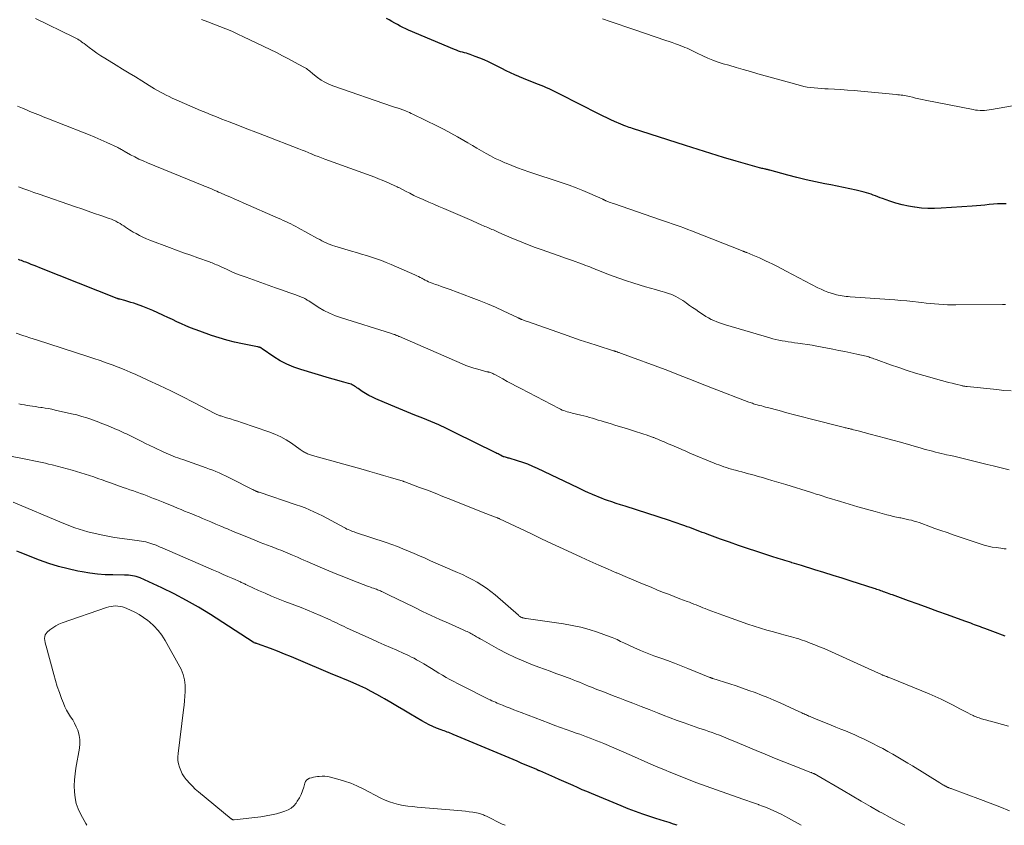
# Model space of a CAD drawing. Units: feet. Extents: x 1970604 to 1975026, y 600000 to 605000.
# Drawn here: x 1971262 to 1971459, y 600000 to 600161 of the extents above; entities that cross this region are included whole.
import ezdxf

# ---------------------------------------------------------------- set-up
doc = ezdxf.new("R2010")
doc.units = ezdxf.units.FT
doc.header["$LTSCALE"] = 100
doc.header["$MEASUREMENT"] = 0
doc.layers.add('CONTOUR INDEX', color=32, linetype='Continuous', lineweight=25)
doc.layers.add('CONTOUR INTERMEDIATE', color=40, linetype='Continuous', lineweight=15)

msp = doc.modelspace()

# ---------------------------------------------------------------- linework, layer by layer
at = {"layer": 'CONTOUR INDEX', "flags": 128}
for points, elevation in [([(1971459.49, 600124.43), (1971458.65, 600124.44), (1971457.8, 600124.43), (1971456.96, 600124.38), (1971456.11, 600124.31), (1971455.27, 600124.22), (1971454.43, 600124.14), (1971453.58, 600124.07), (1971452.74, 600124), (1971446.48, 600123.58), (1971445.17, 600123.53), (1971443.86, 600123.54), (1971442.56, 600123.62), (1971441.25, 600123.76), (1971441.18, 600123.77), (1971439.93, 600123.99), (1971438.68, 600124.25), (1971437.45, 600124.59), (1971436.24, 600124.98), (1971434.75, 600125.51), (1971434.29, 600125.68), (1971433.83, 600125.85), (1971433.37, 600126.03), (1971432.92, 600126.21), (1971432.46, 600126.39), (1971432, 600126.55), (1971431.53, 600126.69), (1971431.06, 600126.81), (1971429.49, 600127.19), (1971428.23, 600127.48), (1971426.96, 600127.76), (1971425.69, 600128.02), (1971424.42, 600128.26), (1971423.21, 600128.48), (1971421.34, 600128.85), (1971419.48, 600129.25), (1971417.63, 600129.7), (1971415.79, 600130.19), (1971412.18, 600131.2), (1971412.07, 600131.23), (1971411.96, 600131.26), (1971411.85, 600131.28), (1971411.73, 600131.31), (1971411.62, 600131.33), (1971411.51, 600131.36), (1971411.4, 600131.38), (1971411.29, 600131.41), (1971411.06, 600131.46), (1971410.83, 600131.51), (1971410.61, 600131.56), (1971410.38, 600131.62), (1971410.16, 600131.68), (1971405.49, 600133.02), (1971402.93, 600133.77), (1971400.38, 600134.53), (1971397.83, 600135.32), (1971395.29, 600136.12), (1971384.68, 600139.54), (1971384.34, 600139.65), (1971384.01, 600139.77), (1971383.67, 600139.89), (1971383.34, 600140.01), (1971382.97, 600140.15), (1971382.82, 600140.21), (1971382.68, 600140.27), (1971382.53, 600140.33), (1971382.39, 600140.39), (1971381.12, 600140.95), (1971380.35, 600141.3), (1971379.58, 600141.66), (1971378.82, 600142.03), (1971378.06, 600142.41), (1971370.13, 600146.43), (1971369.61, 600146.69), (1971369.09, 600146.95), (1971368.56, 600147.21), (1971368.03, 600147.46), (1971367.5, 600147.7), (1971366.96, 600147.94), (1971366.42, 600148.16), (1971365.88, 600148.37), (1971365.34, 600148.58), (1971364.52, 600148.89), (1971363.71, 600149.21), (1971362.91, 600149.55), (1971362.1, 600149.89), (1971361.97, 600149.94), (1971361.11, 600150.32), (1971360.25, 600150.71), (1971359.4, 600151.12), (1971358.56, 600151.55), (1971356.69, 600152.51), (1971355.84, 600152.92), (1971354.98, 600153.31), (1971354.11, 600153.66), (1971353.23, 600153.99), (1971352.22, 600154.34), (1971351.83, 600154.47), (1971351.44, 600154.6), (1971351.04, 600154.71), (1971350.64, 600154.82), (1971350.25, 600154.93), (1971349.85, 600155.06), (1971349.47, 600155.2), (1971349.08, 600155.35), (1971339.88, 600159.24), (1971339.31, 600159.49), (1971338.74, 600159.76), (1971338.18, 600160.06), (1971337.64, 600160.36), (1971337.09, 600160.67), (1971336.54, 600160.98), (1971335.99, 600161.28), (1971335.43, 600161.58)], 920), ([(1971459.34, 600037.9), (1971456.84, 600038.81), (1971456.3, 600039.01), (1971455.76, 600039.21), (1971455.22, 600039.41), (1971454.67, 600039.61), (1971454.37, 600039.72), (1971453.98, 600039.86), (1971453.6, 600040.01), (1971453.21, 600040.15), (1971452.82, 600040.3), (1971452.43, 600040.45), (1971452.04, 600040.59), (1971451.65, 600040.73), (1971451.26, 600040.88), (1971447.79, 600042.14), (1971445.83, 600042.85), (1971443.88, 600043.56), (1971441.93, 600044.26), (1971439.98, 600044.97), (1971436.76, 600046.13), (1971436.42, 600046.25), (1971436.07, 600046.37), (1971435.73, 600046.5), (1971435.38, 600046.62), (1971435.23, 600046.68), (1971434.96, 600046.77), (1971434.69, 600046.87), (1971434.42, 600046.96), (1971434.15, 600047.06), (1971433.88, 600047.15), (1971433.61, 600047.24), (1971433.34, 600047.33), (1971433.07, 600047.41), (1971428.46, 600048.89), (1971426.66, 600049.47), (1971424.85, 600050.04), (1971423.03, 600050.61), (1971421.22, 600051.17), (1971418.55, 600052), (1971418.07, 600052.15), (1971417.59, 600052.29), (1971417.11, 600052.44), (1971416.63, 600052.58), (1971416.57, 600052.6), (1971416.12, 600052.74), (1971415.68, 600052.87), (1971415.23, 600053.01), (1971414.78, 600053.14), (1971414.34, 600053.28), (1971413.89, 600053.42), (1971413.45, 600053.56), (1971413.01, 600053.7), (1971409.57, 600054.81), (1971407.74, 600055.42), (1971405.92, 600056.04), (1971404.1, 600056.68), (1971402.29, 600057.33), (1971399.67, 600058.29), (1971399.17, 600058.48), (1971398.67, 600058.67), (1971398.17, 600058.86), (1971397.68, 600059.05), (1971397.18, 600059.25), (1971396.68, 600059.43), (1971396.18, 600059.62), (1971395.68, 600059.8), (1971395.16, 600059.98), (1971394.39, 600060.25), (1971393.62, 600060.52), (1971392.86, 600060.77), (1971392.09, 600061.02), (1971383.21, 600063.88), (1971382.33, 600064.17), (1971381.45, 600064.46), (1971380.57, 600064.76), (1971379.69, 600065.07), (1971379.1, 600065.28), (1971378.52, 600065.49), (1971377.95, 600065.71), (1971377.38, 600065.95), (1971376.82, 600066.19), (1971376.57, 600066.3), (1971375.88, 600066.61), (1971375.19, 600066.93), (1971374.51, 600067.25), (1971373.83, 600067.57), (1971365.69, 600071.45), (1971364.72, 600071.89), (1971363.73, 600072.3), (1971362.72, 600072.66), (1971361.71, 600072.99), (1971360.03, 600073.5), (1971359.84, 600073.55), (1971359.65, 600073.61), (1971359.47, 600073.65), (1971359.28, 600073.7), (1971359.01, 600073.77), (1971358.96, 600073.78), (1971358.9, 600073.8), (1971358.85, 600073.82), (1971358.8, 600073.84), (1971358.76, 600073.86), (1971358.71, 600073.88), (1971358.66, 600073.9), (1971358.61, 600073.93), (1971358.25, 600074.12), (1971358.02, 600074.24), (1971357.79, 600074.36), (1971357.56, 600074.48), (1971357.33, 600074.59), (1971349.06, 600078.69), (1971347.49, 600079.45), (1971345.92, 600080.17), (1971344.33, 600080.86), (1971342.72, 600081.53), (1971341.11, 600082.17), (1971339.5, 600082.83), (1971337.9, 600083.49), (1971336.3, 600084.16), (1971333.33, 600085.4), (1971332.62, 600085.72), (1971331.92, 600086.08), (1971331.25, 600086.48), (1971330.59, 600086.9), (1971329.75, 600087.49), (1971329.52, 600087.64), (1971329.3, 600087.79), (1971329.07, 600087.94), (1971328.84, 600088.08), (1971328.6, 600088.21), (1971328.36, 600088.33), (1971328.11, 600088.42), (1971327.85, 600088.5), (1971326.93, 600088.75), (1971326.2, 600088.95), (1971325.48, 600089.15), (1971324.75, 600089.36), (1971324.03, 600089.57), (1971318.29, 600091.26), (1971316.88, 600091.75), (1971315.51, 600092.33), (1971314.19, 600093.03), (1971312.92, 600093.82), (1971310.55, 600095.45), (1971310.5, 600095.49), (1971310.44, 600095.52), (1971310.39, 600095.56), (1971310.34, 600095.6), (1971310.28, 600095.63), (1971310.23, 600095.66), (1971310.17, 600095.68), (1971310.11, 600095.7), (1971310.02, 600095.73), (1971309.92, 600095.76), (1971309.82, 600095.78), (1971309.71, 600095.81), (1971309.6, 600095.83), (1971306.63, 600096.41), (1971305.04, 600096.76), (1971303.47, 600097.15), (1971301.92, 600097.61), (1971300.38, 600098.12), (1971298.08, 600098.93), (1971297.14, 600099.28), (1971296.22, 600099.64), (1971295.3, 600100.03), (1971294.4, 600100.43), (1971293.5, 600100.85), (1971292.59, 600101.27), (1971291.7, 600101.69), (1971290.8, 600102.12), (1971290.64, 600102.19), (1971289.66, 600102.64), (1971288.68, 600103.07), (1971287.68, 600103.48), (1971286.67, 600103.87), (1971285.42, 600104.34), (1971284.84, 600104.54), (1971284.27, 600104.73), (1971283.68, 600104.91), (1971283.09, 600105.07), (1971282.04, 600105.34), (1971281.97, 600105.36), (1971281.91, 600105.38), (1971281.84, 600105.4), (1971281.77, 600105.41), (1971281.71, 600105.43), (1971281.64, 600105.46), (1971281.57, 600105.48), (1971281.51, 600105.5), (1971266.03, 600111.67), (1971265.47, 600111.9), (1971264.9, 600112.12), (1971264.33, 600112.34), (1971263.77, 600112.55), (1971263.22, 600112.76), (1971262.92, 600112.87), (1971262.63, 600112.99), (1971262.34, 600113.1), (1971262.04, 600113.21), (1971261.75, 600113.33)], 900), ([(1971393.66, 600000), (1971392.9, 600000.25), (1971392.02, 600000.53), (1971391.13, 600000.81), (1971390.25, 600001.1), (1971389.36, 600001.38), (1971388.2, 600001.75), (1971386.74, 600002.23), (1971385.29, 600002.74), (1971383.85, 600003.29), (1971382.42, 600003.87), (1971376.48, 600006.35), (1971375.56, 600006.74), (1971374.63, 600007.13), (1971373.71, 600007.54), (1971372.8, 600007.94), (1971371.88, 600008.35), (1971370.96, 600008.76), (1971370.05, 600009.17), (1971369.13, 600009.57), (1971366.16, 600010.88), (1971366.08, 600010.91), (1971366, 600010.94), (1971365.92, 600010.98), (1971365.84, 600011.01), (1971365.76, 600011.05), (1971365.68, 600011.08), (1971365.61, 600011.11), (1971365.53, 600011.15), (1971364.06, 600011.78), (1971363.24, 600012.13), (1971362.43, 600012.47), (1971361.61, 600012.82), (1971360.8, 600013.16), (1971348.8, 600018.21), (1971348.5, 600018.34), (1971348.2, 600018.45), (1971347.9, 600018.57), (1971347.6, 600018.68), (1971347.3, 600018.78), (1971347, 600018.89), (1971346.7, 600019.01), (1971346.4, 600019.12), (1971345.46, 600019.48), (1971344.71, 600019.8), (1971343.97, 600020.14), (1971343.24, 600020.51), (1971342.52, 600020.91), (1971340.24, 600022.26), (1971338.94, 600023.03), (1971337.63, 600023.8), (1971336.33, 600024.57), (1971335.04, 600025.35), (1971334.6, 600025.61), (1971333.51, 600026.23), (1971332.4, 600026.83), (1971331.28, 600027.39), (1971330.14, 600027.93), (1971328.16, 600028.82), (1971328, 600028.89), (1971327.84, 600028.96), (1971327.68, 600029.02), (1971327.52, 600029.08), (1971327.35, 600029.15), (1971327.19, 600029.21), (1971327.03, 600029.27), (1971326.87, 600029.34), (1971326.21, 600029.61), (1971325.72, 600029.81), (1971325.22, 600030.02), (1971324.73, 600030.22), (1971324.24, 600030.43), (1971317.81, 600033.15), (1971316.42, 600033.73), (1971315.02, 600034.3), (1971313.62, 600034.85), (1971312.21, 600035.38), (1971309.6, 600036.35), (1971309.49, 600036.39), (1971309.38, 600036.43), (1971309.27, 600036.46), (1971309.16, 600036.5), (1971308.97, 600036.56), (1971308.96, 600036.57), (1971308.94, 600036.58), (1971308.92, 600036.58), (1971308.91, 600036.59), (1971308.84, 600036.63), (1971308.82, 600036.64), (1971308.81, 600036.64), (1971308.79, 600036.65), (1971308.78, 600036.66), (1971300.21, 600042.2), (1971297.84, 600043.66), (1971295.42, 600045.05), (1971292.95, 600046.34), (1971290.44, 600047.55), (1971286.1, 600049.54), (1971285.73, 600049.69), (1971285.35, 600049.82), (1971284.96, 600049.92), (1971284.56, 600049.99), (1971284.16, 600050.04), (1971283.76, 600050.07), (1971283.36, 600050.1), (1971282.96, 600050.11), (1971280.67, 600050.13), (1971279.12, 600050.19), (1971277.59, 600050.3), (1971276.05, 600050.5), (1971274.53, 600050.74), (1971273.64, 600050.91), (1971271.68, 600051.34), (1971269.75, 600051.83), (1971267.85, 600052.44), (1971265.98, 600053.12), (1971262.09, 600054.65), (1971261.44, 600054.88)], 880)]:
    msp.add_lwpolyline(points, dxfattribs=dict(at, elevation=elevation))
at = {"layer": 'CONTOUR INTERMEDIATE', "flags": 128}
for points, elevation in [([(1971460.49, 600087), (1971459.07, 600087.11), (1971457.64, 600087.25), (1971451.7, 600087.86), (1971451.56, 600087.88), (1971451.42, 600087.9), (1971451.27, 600087.92), (1971451.13, 600087.94), (1971450.99, 600087.97), (1971450.85, 600088), (1971450.71, 600088.03), (1971450.56, 600088.06), (1971449.42, 600088.34), (1971448.7, 600088.52), (1971447.99, 600088.7), (1971447.28, 600088.89), (1971446.57, 600089.09), (1971443.06, 600090.08), (1971441.36, 600090.58), (1971439.67, 600091.1), (1971438, 600091.66), (1971436.33, 600092.25), (1971433.52, 600093.27), (1971433.26, 600093.36), (1971433.01, 600093.45), (1971432.76, 600093.54), (1971432.5, 600093.63), (1971432.25, 600093.71), (1971431.99, 600093.79), (1971431.73, 600093.86), (1971431.47, 600093.92), (1971429.6, 600094.35), (1971428.41, 600094.61), (1971427.21, 600094.87), (1971426.01, 600095.12), (1971424.81, 600095.35), (1971421.62, 600095.96), (1971420.67, 600096.13), (1971419.72, 600096.29), (1971418.77, 600096.44), (1971417.81, 600096.57), (1971417.16, 600096.65), (1971416.53, 600096.74), (1971415.9, 600096.83), (1971415.27, 600096.93), (1971414.65, 600097.03), (1971414.03, 600097.15), (1971413.41, 600097.28), (1971412.79, 600097.44), (1971412.18, 600097.61), (1971403.29, 600100.24), (1971402.71, 600100.42), (1971402.14, 600100.62), (1971401.57, 600100.83), (1971401.01, 600101.07), (1971400.47, 600101.32), (1971399.93, 600101.6), (1971399.41, 600101.9), (1971398.89, 600102.23), (1971397.96, 600102.86), (1971397.35, 600103.28), (1971396.74, 600103.7), (1971396.13, 600104.13), (1971395.53, 600104.57), (1971395.21, 600104.8), (1971394.76, 600105.11), (1971394.31, 600105.4), (1971393.84, 600105.66), (1971393.36, 600105.91), (1971392.87, 600106.14), (1971392.38, 600106.35), (1971391.87, 600106.53), (1971391.36, 600106.69), (1971390.35, 600106.98), (1971389.33, 600107.27), (1971388.3, 600107.57), (1971387.28, 600107.87), (1971386.26, 600108.18), (1971384.8, 600108.62), (1971383.47, 600109.04), (1971382.15, 600109.48), (1971380.84, 600109.95), (1971379.54, 600110.45), (1971377.76, 600111.15), (1971377.35, 600111.32), (1971376.95, 600111.48), (1971376.54, 600111.65), (1971376.14, 600111.82), (1971375.73, 600111.98), (1971375.32, 600112.14), (1971374.91, 600112.3), (1971374.5, 600112.45), (1971372.66, 600113.09), (1971371.32, 600113.56), (1971369.99, 600114.03), (1971368.66, 600114.5), (1971367.32, 600114.97), (1971366.81, 600115.15), (1971365.22, 600115.73), (1971363.65, 600116.33), (1971362.08, 600116.96), (1971360.53, 600117.61), (1971357.93, 600118.74), (1971357.66, 600118.86), (1971357.39, 600118.98), (1971357.12, 600119.1), (1971356.85, 600119.22), (1971356.57, 600119.34), (1971356.3, 600119.46), (1971356.03, 600119.57), (1971355.76, 600119.69), (1971355.72, 600119.71), (1971355.43, 600119.83), (1971355.14, 600119.95), (1971354.85, 600120.08), (1971354.56, 600120.21), (1971354.26, 600120.34), (1971353.82, 600120.53), (1971353.39, 600120.72), (1971352.95, 600120.91), (1971352.51, 600121.1), (1971346.91, 600123.52), (1971345.91, 600123.95), (1971344.91, 600124.38), (1971343.91, 600124.82), (1971342.92, 600125.25), (1971342.65, 600125.37), (1971341.79, 600125.75), (1971340.94, 600126.15), (1971340.09, 600126.57), (1971339.25, 600127), (1971338.02, 600127.64), (1971337.8, 600127.76), (1971337.57, 600127.87), (1971337.34, 600127.98), (1971337.1, 600128.09), (1971336.1, 600128.55), (1971335.36, 600128.87), (1971334.61, 600129.19), (1971333.86, 600129.49), (1971333.1, 600129.77), (1971323.12, 600133.41), (1971322.45, 600133.66), (1971321.79, 600133.91), (1971321.12, 600134.17), (1971320.46, 600134.44), (1971320.38, 600134.48), (1971319.76, 600134.73), (1971319.15, 600134.98), (1971318.53, 600135.22), (1971317.91, 600135.46), (1971311.05, 600138.12), (1971309.27, 600138.81), (1971307.48, 600139.5), (1971305.7, 600140.2), (1971303.92, 600140.89), (1971302.51, 600141.44), (1971301.43, 600141.87), (1971300.35, 600142.3), (1971299.28, 600142.74), (1971298.21, 600143.18), (1971297.14, 600143.63), (1971296.07, 600144.09), (1971295.01, 600144.55), (1971293.95, 600145.02), (1971292.53, 600145.65), (1971291.93, 600145.93), (1971291.34, 600146.22), (1971290.75, 600146.53), (1971290.17, 600146.84), (1971289.6, 600147.17), (1971289.03, 600147.51), (1971288.46, 600147.84), (1971287.9, 600148.19), (1971286.46, 600149.07), (1971285.18, 600149.86), (1971283.9, 600150.65), (1971282.62, 600151.43), (1971281.34, 600152.22), (1971279.03, 600153.63), (1971278.23, 600154.13), (1971277.44, 600154.65), (1971276.67, 600155.2), (1971275.91, 600155.76), (1971274.89, 600156.54), (1971274.65, 600156.72), (1971274.4, 600156.9), (1971274.16, 600157.08), (1971273.91, 600157.25), (1971273.65, 600157.42), (1971273.39, 600157.57), (1971273.13, 600157.72), (1971272.86, 600157.86), (1971265.2, 600161.55)], 912), ([(1971459.41, 600104.33), (1971458.76, 600104.33), (1971449.45, 600104.24), (1971448.6, 600104.24), (1971447.75, 600104.26), (1971446.9, 600104.3), (1971446.05, 600104.35), (1971445.2, 600104.42), (1971444.35, 600104.5), (1971443.5, 600104.59), (1971442.66, 600104.68), (1971441.99, 600104.76), (1971440.81, 600104.89), (1971439.63, 600105.01), (1971438.44, 600105.12), (1971437.26, 600105.21), (1971428.31, 600105.86), (1971427.9, 600105.89), (1971427.5, 600105.93), (1971427.1, 600105.97), (1971426.7, 600106.02), (1971426.31, 600106.08), (1971425.91, 600106.16), (1971425.52, 600106.26), (1971425.14, 600106.37), (1971424.51, 600106.56), (1971423.82, 600106.79), (1971423.14, 600107.05), (1971422.47, 600107.35), (1971421.81, 600107.67), (1971415.48, 600111), (1971414.6, 600111.46), (1971413.72, 600111.91), (1971412.83, 600112.35), (1971411.94, 600112.79), (1971411.49, 600113.01), (1971410.82, 600113.32), (1971410.14, 600113.63), (1971409.46, 600113.92), (1971408.77, 600114.2), (1971407.57, 600114.69), (1971407.48, 600114.72), (1971407.39, 600114.76), (1971407.31, 600114.79), (1971407.22, 600114.83), (1971407.13, 600114.86), (1971407.05, 600114.9), (1971406.96, 600114.93), (1971406.88, 600114.97), (1971396.53, 600119.03), (1971395.76, 600119.33), (1971395, 600119.62), (1971394.22, 600119.9), (1971393.45, 600120.18), (1971392.67, 600120.45), (1971391.9, 600120.72), (1971391.12, 600120.99), (1971390.34, 600121.26), (1971380.88, 600124.51), (1971380.6, 600124.61), (1971380.31, 600124.71), (1971380.03, 600124.82), (1971379.75, 600124.93), (1971379.36, 600125.09), (1971379.28, 600125.13), (1971379.2, 600125.16), (1971379.12, 600125.2), (1971379.04, 600125.24), (1971378.97, 600125.28), (1971378.89, 600125.31), (1971378.81, 600125.35), (1971378.73, 600125.38), (1971376.16, 600126.53), (1971374.78, 600127.11), (1971373.4, 600127.67), (1971372, 600128.19), (1971370.59, 600128.68), (1971363.93, 600130.9), (1971362.79, 600131.29), (1971361.66, 600131.7), (1971360.54, 600132.13), (1971359.42, 600132.58), (1971359.14, 600132.7), (1971358.18, 600133.12), (1971357.23, 600133.56), (1971356.3, 600134.04), (1971355.38, 600134.55), (1971354.46, 600135.07), (1971353.56, 600135.6), (1971352.65, 600136.13), (1971351.74, 600136.66), (1971350.95, 600137.13), (1971349.64, 600137.89), (1971348.32, 600138.62), (1971346.98, 600139.33), (1971345.63, 600140.01), (1971340.71, 600142.42), (1971340.39, 600142.58), (1971340.06, 600142.73), (1971339.73, 600142.88), (1971339.4, 600143.02), (1971339.12, 600143.15), (1971338.93, 600143.23), (1971338.74, 600143.31), (1971338.55, 600143.38), (1971338.36, 600143.45), (1971338.16, 600143.51), (1971337.97, 600143.57), (1971337.77, 600143.63), (1971337.57, 600143.69), (1971337.52, 600143.7), (1971337.29, 600143.77), (1971337.07, 600143.83), (1971336.85, 600143.9), (1971336.63, 600143.98), (1971324.67, 600148.09), (1971323.87, 600148.42), (1971323.09, 600148.8), (1971322.36, 600149.25), (1971321.65, 600149.75), (1971320.72, 600150.5), (1971320.5, 600150.67), (1971320.28, 600150.85), (1971320.07, 600151.03), (1971319.85, 600151.2), (1971319.63, 600151.38), (1971319.41, 600151.54), (1971319.17, 600151.69), (1971318.93, 600151.83), (1971317.03, 600152.86), (1971315.83, 600153.5), (1971314.62, 600154.13), (1971313.4, 600154.74), (1971312.18, 600155.34), (1971306.85, 600157.92), (1971305.68, 600158.47), (1971304.49, 600159.01), (1971303.29, 600159.51), (1971302.09, 600160), (1971300.87, 600160.47), (1971299.65, 600160.92), (1971298.43, 600161.35)], 916), ([(1971460.77, 600144.08), (1971456.61, 600143.35), (1971456.14, 600143.27), (1971455.68, 600143.22), (1971455.21, 600143.18), (1971454.74, 600143.16), (1971454.28, 600143.16), (1971453.81, 600143.19), (1971453.35, 600143.24), (1971452.88, 600143.32), (1971443.31, 600145.24), (1971442.67, 600145.37), (1971442.03, 600145.51), (1971441.39, 600145.65), (1971440.75, 600145.8), (1971440.13, 600145.94), (1971439.8, 600146.01), (1971439.47, 600146.08), (1971439.14, 600146.14), (1971438.81, 600146.19), (1971438.47, 600146.24), (1971438.14, 600146.28), (1971437.8, 600146.32), (1971437.47, 600146.36), (1971430.4, 600147.03), (1971429.08, 600147.14), (1971427.77, 600147.25), (1971426.44, 600147.33), (1971425.12, 600147.4), (1971423.88, 600147.46), (1971423.18, 600147.5), (1971422.48, 600147.54), (1971421.78, 600147.6), (1971421.07, 600147.66), (1971420.37, 600147.74), (1971419.68, 600147.84), (1971418.99, 600147.98), (1971418.31, 600148.15), (1971415.65, 600148.87), (1971414.19, 600149.27), (1971412.72, 600149.67), (1971411.26, 600150.09), (1971409.81, 600150.52), (1971408.35, 600150.95), (1971406.89, 600151.37), (1971405.43, 600151.79), (1971403.97, 600152.21), (1971402.87, 600152.52), (1971401.83, 600152.85), (1971400.81, 600153.21), (1971399.8, 600153.62), (1971398.81, 600154.07), (1971397.65, 600154.64), (1971397.24, 600154.83), (1971396.84, 600155.03), (1971396.44, 600155.23), (1971396.03, 600155.43), (1971395.62, 600155.62), (1971395.21, 600155.8), (1971394.8, 600155.97), (1971394.37, 600156.13), (1971393.94, 600156.28), (1971393.3, 600156.51), (1971392.66, 600156.74), (1971392.02, 600156.96), (1971391.38, 600157.18), (1971384.94, 600159.37), (1971383.37, 600159.91), (1971381.8, 600160.45), (1971380.24, 600160.98), (1971378.67, 600161.52)], 924), ([(1971460.13, 600071.2), (1971459.05, 600071.47), (1971457.97, 600071.74), (1971456.9, 600072), (1971455.7, 600072.29), (1971454.63, 600072.55), (1971453.56, 600072.81), (1971452.49, 600073.07), (1971451.42, 600073.33), (1971450.94, 600073.44), (1971450.11, 600073.64), (1971449.28, 600073.84), (1971448.44, 600074.03), (1971447.6, 600074.22), (1971447.08, 600074.35), (1971446.51, 600074.48), (1971445.94, 600074.62), (1971445.36, 600074.76), (1971444.79, 600074.9), (1971444.22, 600075.05), (1971443.65, 600075.2), (1971443.08, 600075.36), (1971442.52, 600075.52), (1971438.36, 600076.7), (1971436.85, 600077.12), (1971435.34, 600077.54), (1971433.83, 600077.95), (1971432.31, 600078.35), (1971429.89, 600078.99), (1971429.59, 600079.07), (1971429.29, 600079.15), (1971428.98, 600079.22), (1971428.68, 600079.3), (1971428.45, 600079.35), (1971428.26, 600079.39), (1971428.06, 600079.44), (1971427.87, 600079.49), (1971427.67, 600079.53), (1971427.48, 600079.58), (1971427.28, 600079.63), (1971427.09, 600079.67), (1971426.9, 600079.72), (1971420.26, 600081.42), (1971418.71, 600081.82), (1971417.16, 600082.22), (1971415.61, 600082.63), (1971414.06, 600083.04), (1971411.75, 600083.66), (1971411.36, 600083.77), (1971410.96, 600083.87), (1971410.57, 600083.98), (1971410.18, 600084.08), (1971409.87, 600084.17), (1971409.63, 600084.23), (1971409.4, 600084.3), (1971409.16, 600084.37), (1971408.93, 600084.43), (1971408.7, 600084.51), (1971408.46, 600084.58), (1971408.23, 600084.66), (1971408.01, 600084.75), (1971400.69, 600087.56), (1971399.51, 600088.02), (1971398.32, 600088.48), (1971397.15, 600088.95), (1971395.97, 600089.43), (1971394.79, 600089.9), (1971393.61, 600090.36), (1971392.43, 600090.82), (1971391.24, 600091.26), (1971382.47, 600094.5), (1971382.33, 600094.56), (1971382.19, 600094.61), (1971382.04, 600094.66), (1971381.9, 600094.71), (1971381.77, 600094.75), (1971381.69, 600094.78), (1971381.61, 600094.8), (1971381.54, 600094.83), (1971381.46, 600094.86), (1971381.43, 600094.87), (1971381.36, 600094.89), (1971381.3, 600094.91), (1971381.24, 600094.93), (1971381.17, 600094.95), (1971381.11, 600094.97), (1971381.05, 600094.99), (1971380.99, 600095.01), (1971380.92, 600095.03), (1971377.64, 600096.07), (1971375.94, 600096.62), (1971374.24, 600097.18), (1971372.55, 600097.75), (1971370.86, 600098.34), (1971363.65, 600100.87), (1971363.43, 600100.95), (1971363.2, 600101.04), (1971362.98, 600101.12), (1971362.75, 600101.21), (1971362.48, 600101.32), (1971362.39, 600101.36), (1971362.31, 600101.39), (1971362.23, 600101.43), (1971362.15, 600101.47), (1971362.06, 600101.51), (1971361.98, 600101.55), (1971361.9, 600101.59), (1971361.82, 600101.62), (1971358.82, 600103.02), (1971357.24, 600103.74), (1971355.64, 600104.43), (1971354.03, 600105.09), (1971352.4, 600105.71), (1971348.18, 600107.28), (1971347.58, 600107.5), (1971346.98, 600107.72), (1971346.37, 600107.93), (1971345.77, 600108.14), (1971345.25, 600108.32), (1971344.9, 600108.44), (1971344.56, 600108.57), (1971344.22, 600108.71), (1971343.88, 600108.86), (1971343.54, 600109.02), (1971343.21, 600109.18), (1971342.88, 600109.35), (1971342.56, 600109.52), (1971342.53, 600109.54), (1971342.19, 600109.72), (1971341.84, 600109.89), (1971341.49, 600110.06), (1971341.14, 600110.22), (1971336.37, 600112.34), (1971335.41, 600112.74), (1971334.44, 600113.13), (1971333.45, 600113.47), (1971332.46, 600113.79), (1971331.45, 600114.09), (1971330.45, 600114.39), (1971329.45, 600114.69), (1971328.44, 600114.99), (1971325.09, 600115.99), (1971324.64, 600116.13), (1971324.2, 600116.29), (1971323.77, 600116.46), (1971323.34, 600116.65), (1971322.91, 600116.86), (1971322.49, 600117.07), (1971322.07, 600117.29), (1971321.66, 600117.51), (1971317.76, 600119.66), (1971317.28, 600119.92), (1971316.79, 600120.18), (1971316.29, 600120.43), (1971315.8, 600120.67), (1971315.29, 600120.9), (1971314.79, 600121.14), (1971314.29, 600121.36), (1971313.78, 600121.59), (1971306.74, 600124.66), (1971305.85, 600125.05), (1971304.97, 600125.44), (1971304.09, 600125.83), (1971303.21, 600126.21), (1971302.22, 600126.65), (1971301.84, 600126.82), (1971301.45, 600126.99), (1971301.07, 600127.16), (1971300.68, 600127.33), (1971300.25, 600127.51), (1971300.08, 600127.59), (1971299.9, 600127.66), (1971299.73, 600127.73), (1971299.56, 600127.8), (1971299.38, 600127.87), (1971299.21, 600127.94), (1971299.03, 600128.01), (1971298.86, 600128.08), (1971287.57, 600132.68), (1971286.71, 600133.04), (1971285.86, 600133.43), (1971285.03, 600133.85), (1971284.2, 600134.3), (1971282.93, 600135.01), (1971282.75, 600135.11), (1971282.57, 600135.21), (1971282.4, 600135.32), (1971282.22, 600135.42), (1971282.04, 600135.52), (1971281.86, 600135.62), (1971281.68, 600135.71), (1971281.5, 600135.8), (1971279.45, 600136.74), (1971278.24, 600137.28), (1971277.02, 600137.81), (1971275.79, 600138.32), (1971274.56, 600138.82), (1971267.8, 600141.49), (1971267.26, 600141.7), (1971266.72, 600141.91), (1971266.18, 600142.12), (1971265.63, 600142.33), (1971265.09, 600142.54), (1971264.55, 600142.76), (1971264.02, 600142.98), (1971263.48, 600143.21), (1971262.57, 600143.61), (1971261.58, 600144.05)], 908), ([(1971459.49, 600055.36), (1971459.14, 600055.4), (1971458.8, 600055.44), (1971458.46, 600055.49), (1971457.52, 600055.61), (1971456.71, 600055.73), (1971455.91, 600055.89), (1971455.12, 600056.1), (1971454.34, 600056.34), (1971448.92, 600058.18), (1971447.69, 600058.61), (1971446.47, 600059.03), (1971445.25, 600059.47), (1971444.04, 600059.92), (1971442.64, 600060.44), (1971442.12, 600060.62), (1971441.6, 600060.79), (1971441.08, 600060.94), (1971440.55, 600061.08), (1971440.01, 600061.2), (1971439.48, 600061.32), (1971438.95, 600061.44), (1971438.41, 600061.55), (1971438.2, 600061.59), (1971437.56, 600061.72), (1971436.92, 600061.86), (1971436.29, 600062.02), (1971435.65, 600062.18), (1971433.32, 600062.82), (1971431.56, 600063.31), (1971429.82, 600063.81), (1971428.07, 600064.32), (1971426.33, 600064.85), (1971423.63, 600065.68), (1971423.24, 600065.8), (1971422.85, 600065.92), (1971422.46, 600066.04), (1971422.07, 600066.16), (1971421.68, 600066.28), (1971421.29, 600066.4), (1971420.91, 600066.52), (1971420.52, 600066.65), (1971415.37, 600068.24), (1971414.46, 600068.52), (1971413.55, 600068.8), (1971412.63, 600069.08), (1971411.72, 600069.35), (1971411.51, 600069.41), (1971410.7, 600069.65), (1971409.88, 600069.88), (1971409.07, 600070.11), (1971408.25, 600070.33), (1971407.92, 600070.42), (1971407.27, 600070.6), (1971406.62, 600070.77), (1971405.96, 600070.94), (1971405.31, 600071.12), (1971405.02, 600071.19), (1971404.52, 600071.33), (1971404.01, 600071.48), (1971403.51, 600071.63), (1971403.01, 600071.8), (1971402.51, 600071.97), (1971402.02, 600072.16), (1971401.53, 600072.35), (1971401.04, 600072.54), (1971396.21, 600074.56), (1971395.41, 600074.9), (1971394.61, 600075.23), (1971393.82, 600075.57), (1971393.03, 600075.91), (1971392.27, 600076.24), (1971391.86, 600076.42), (1971391.45, 600076.6), (1971391.03, 600076.78), (1971390.62, 600076.96), (1971390.2, 600077.14), (1971389.79, 600077.31), (1971389.37, 600077.48), (1971388.95, 600077.65), (1971388.87, 600077.68), (1971388.4, 600077.86), (1971387.94, 600078.03), (1971387.47, 600078.19), (1971387, 600078.34), (1971384.9, 600079.01), (1971383.73, 600079.38), (1971382.56, 600079.74), (1971381.38, 600080.1), (1971380.21, 600080.45), (1971379.02, 600080.8), (1971378.44, 600080.98), (1971377.86, 600081.15), (1971377.28, 600081.33), (1971376.7, 600081.52), (1971376.12, 600081.69), (1971375.54, 600081.86), (1971374.96, 600082.01), (1971374.37, 600082.16), (1971372.63, 600082.56), (1971372.29, 600082.65), (1971371.95, 600082.74), (1971371.62, 600082.83), (1971371.28, 600082.93), (1971370.95, 600083.04), (1971370.63, 600083.17), (1971370.31, 600083.31), (1971370, 600083.46), (1971362.33, 600087.46), (1971361.42, 600087.93), (1971360.52, 600088.41), (1971359.62, 600088.9), (1971358.72, 600089.39), (1971357.25, 600090.2), (1971357.09, 600090.29), (1971356.92, 600090.37), (1971356.76, 600090.45), (1971356.59, 600090.53), (1971356.42, 600090.6), (1971356.25, 600090.66), (1971356.07, 600090.72), (1971355.89, 600090.76), (1971355.78, 600090.79), (1971355.55, 600090.84), (1971355.31, 600090.9), (1971355.08, 600090.96), (1971354.84, 600091.02), (1971353.71, 600091.33), (1971352.91, 600091.56), (1971352.13, 600091.82), (1971351.35, 600092.11), (1971350.59, 600092.43), (1971338.06, 600097.86), (1971337.94, 600097.91), (1971337.82, 600097.96), (1971337.7, 600098.02), (1971337.58, 600098.07), (1971337.46, 600098.12), (1971337.34, 600098.17), (1971337.22, 600098.21), (1971337.09, 600098.26), (1971336.98, 600098.3), (1971336.8, 600098.36), (1971336.61, 600098.41), (1971336.43, 600098.47), (1971336.25, 600098.53), (1971326.43, 600101.6), (1971325.21, 600102.04), (1971324.02, 600102.54), (1971322.88, 600103.13), (1971321.77, 600103.79), (1971319.88, 600105.01), (1971319.73, 600105.1), (1971319.58, 600105.2), (1971319.43, 600105.29), (1971319.28, 600105.38), (1971319.13, 600105.47), (1971318.97, 600105.55), (1971318.81, 600105.62), (1971318.65, 600105.68), (1971317.07, 600106.27), (1971316.12, 600106.62), (1971315.17, 600106.97), (1971314.21, 600107.31), (1971313.25, 600107.65), (1971307.33, 600109.74), (1971306.36, 600110.09), (1971305.41, 600110.46), (1971304.46, 600110.86), (1971303.52, 600111.28), (1971302.2, 600111.89), (1971301.93, 600112.02), (1971301.65, 600112.15), (1971301.38, 600112.27), (1971301.1, 600112.4), (1971300.82, 600112.52), (1971300.54, 600112.63), (1971300.26, 600112.74), (1971299.98, 600112.84), (1971297.68, 600113.65), (1971296.25, 600114.15), (1971294.82, 600114.67), (1971293.39, 600115.19), (1971291.97, 600115.73), (1971288.09, 600117.2), (1971287.37, 600117.48), (1971286.67, 600117.79), (1971285.98, 600118.13), (1971285.3, 600118.49), (1971284.74, 600118.8), (1971284.35, 600119.02), (1971283.97, 600119.26), (1971283.59, 600119.51), (1971283.22, 600119.77), (1971282.85, 600120.02), (1971282.47, 600120.27), (1971282.09, 600120.51), (1971281.69, 600120.73), (1971281.65, 600120.75), (1971281.23, 600120.97), (1971280.8, 600121.17), (1971280.36, 600121.36), (1971279.91, 600121.53), (1971278.27, 600122.1), (1971277, 600122.54), (1971275.73, 600122.99), (1971274.46, 600123.43), (1971273.18, 600123.87), (1971265.89, 600126.37), (1971264.86, 600126.73), (1971263.84, 600127.1), (1971262.82, 600127.48), (1971261.8, 600127.87)], 904), ([(1971459.96, 600019.85), (1971456.35, 600020.85), (1971456.02, 600020.94), (1971455.68, 600021.03), (1971455.35, 600021.13), (1971455.02, 600021.22), (1971454.86, 600021.27), (1971454.61, 600021.34), (1971454.36, 600021.42), (1971454.11, 600021.5), (1971453.86, 600021.59), (1971453.62, 600021.68), (1971453.37, 600021.78), (1971453.13, 600021.89), (1971452.89, 600022), (1971452.33, 600022.28), (1971451.81, 600022.54), (1971451.3, 600022.8), (1971450.78, 600023.06), (1971450.27, 600023.33), (1971448.93, 600024.04), (1971447.73, 600024.65), (1971446.53, 600025.24), (1971445.31, 600025.79), (1971444.08, 600026.31), (1971436.4, 600029.47), (1971436.21, 600029.55), (1971436.02, 600029.62), (1971435.82, 600029.7), (1971435.63, 600029.77), (1971435.47, 600029.83), (1971435.36, 600029.87), (1971435.24, 600029.91), (1971435.13, 600029.96), (1971435.02, 600030), (1971434.9, 600030.05), (1971434.79, 600030.1), (1971434.68, 600030.15), (1971434.57, 600030.2), (1971431.88, 600031.43), (1971430.42, 600032.09), (1971428.97, 600032.75), (1971427.5, 600033.4), (1971426.04, 600034.06), (1971423.05, 600035.38), (1971422.14, 600035.77), (1971421.22, 600036.15), (1971420.3, 600036.51), (1971419.37, 600036.85), (1971418.48, 600037.16), (1971417.99, 600037.33), (1971417.5, 600037.49), (1971417.01, 600037.63), (1971416.51, 600037.76), (1971416.01, 600037.89), (1971415.51, 600038.02), (1971415.01, 600038.16), (1971414.51, 600038.29), (1971412.92, 600038.72), (1971411.63, 600039.08), (1971410.35, 600039.47), (1971409.08, 600039.88), (1971407.81, 600040.3), (1971402.78, 600042.06), (1971402.03, 600042.32), (1971401.29, 600042.6), (1971400.56, 600042.88), (1971399.82, 600043.17), (1971399.26, 600043.4), (1971398.81, 600043.58), (1971398.36, 600043.77), (1971397.91, 600043.95), (1971397.45, 600044.13), (1971397, 600044.31), (1971396.54, 600044.49), (1971396.09, 600044.66), (1971395.63, 600044.84), (1971394.21, 600045.37), (1971393.04, 600045.81), (1971391.88, 600046.26), (1971390.72, 600046.72), (1971389.56, 600047.19), (1971388.42, 600047.66), (1971386.7, 600048.37), (1971384.98, 600049.08), (1971383.26, 600049.81), (1971381.55, 600050.54), (1971381.45, 600050.58), (1971379.69, 600051.35), (1971377.94, 600052.12), (1971376.19, 600052.91), (1971374.45, 600053.71), (1971370.8, 600055.4), (1971368.65, 600056.4), (1971366.51, 600057.4), (1971364.37, 600058.41), (1971362.23, 600059.42), (1971358.05, 600061.4), (1971358, 600061.42), (1971357.95, 600061.44), (1971357.9, 600061.47), (1971357.84, 600061.49), (1971357.79, 600061.51), (1971357.74, 600061.53), (1971357.69, 600061.55), (1971357.64, 600061.57), (1971356.87, 600061.86), (1971356.43, 600062.02), (1971356, 600062.19), (1971355.57, 600062.36), (1971355.13, 600062.53), (1971348.31, 600065.27), (1971346.76, 600065.88), (1971345.2, 600066.49), (1971343.64, 600067.09), (1971342.08, 600067.67), (1971339.13, 600068.77), (1971339.04, 600068.8), (1971338.95, 600068.83), (1971338.86, 600068.86), (1971338.77, 600068.89), (1971336.23, 600069.66), (1971334.87, 600070.07), (1971333.5, 600070.47), (1971332.13, 600070.86), (1971330.76, 600071.25), (1971320.63, 600074.08), (1971320.42, 600074.14), (1971320.21, 600074.2), (1971320.01, 600074.27), (1971319.8, 600074.34), (1971319.6, 600074.42), (1971319.4, 600074.5), (1971319.21, 600074.6), (1971319.02, 600074.71), (1971318.96, 600074.74), (1971318.75, 600074.87), (1971318.54, 600075), (1971318.34, 600075.14), (1971318.13, 600075.29), (1971316.45, 600076.5), (1971315.38, 600077.19), (1971314.27, 600077.82), (1971313.11, 600078.35), (1971311.92, 600078.81), (1971306.42, 600080.66), (1971305.68, 600080.91), (1971304.94, 600081.15), (1971304.19, 600081.38), (1971303.44, 600081.61), (1971302.26, 600081.97), (1971302.1, 600082.02), (1971301.95, 600082.07), (1971301.8, 600082.13), (1971301.65, 600082.19), (1971301.51, 600082.26), (1971301.36, 600082.32), (1971301.21, 600082.4), (1971301.07, 600082.47), (1971296.84, 600084.69), (1971294.57, 600085.86), (1971292.29, 600087), (1971289.98, 600088.1), (1971287.67, 600089.17), (1971285.29, 600090.25), (1971284.11, 600090.77), (1971282.92, 600091.27), (1971281.73, 600091.74), (1971280.53, 600092.2), (1971279.32, 600092.64), (1971278.1, 600093.06), (1971276.88, 600093.48), (1971275.66, 600093.88), (1971265.38, 600097.2), (1971264.69, 600097.43), (1971264.01, 600097.65), (1971263.33, 600097.88), (1971262.65, 600098.12), (1971261.27, 600098.59)], 896), ([(1971460.21, 600002.88), (1971458.27, 600003.68), (1971456.32, 600004.45), (1971454.36, 600005.2), (1971448.66, 600007.3), (1971448.53, 600007.35), (1971448.4, 600007.4), (1971448.26, 600007.45), (1971448.13, 600007.49), (1971448.05, 600007.52), (1971447.96, 600007.56), (1971447.86, 600007.59), (1971447.77, 600007.63), (1971447.68, 600007.67), (1971447.59, 600007.71), (1971447.5, 600007.76), (1971447.41, 600007.81), (1971447.32, 600007.86), (1971447.07, 600008.01), (1971446.86, 600008.13), (1971446.65, 600008.26), (1971446.44, 600008.39), (1971446.23, 600008.52), (1971440.78, 600011.88), (1971439.81, 600012.47), (1971438.82, 600013.07), (1971437.84, 600013.65), (1971436.85, 600014.23), (1971435.85, 600014.8), (1971434.85, 600015.35), (1971433.83, 600015.88), (1971432.81, 600016.4), (1971432.04, 600016.79), (1971431.12, 600017.24), (1971430.18, 600017.68), (1971429.24, 600018.09), (1971428.29, 600018.5), (1971427.34, 600018.89), (1971426.39, 600019.28), (1971425.43, 600019.67), (1971424.48, 600020.06), (1971421.02, 600021.47), (1971420.76, 600021.57), (1971420.51, 600021.68), (1971420.26, 600021.79), (1971420.01, 600021.89), (1971419.97, 600021.91), (1971419.74, 600022.01), (1971419.51, 600022.11), (1971419.28, 600022.21), (1971419.05, 600022.32), (1971418.82, 600022.42), (1971418.59, 600022.52), (1971418.37, 600022.63), (1971418.14, 600022.73), (1971414.26, 600024.51), (1971413.03, 600025.06), (1971411.79, 600025.59), (1971410.54, 600026.09), (1971409.28, 600026.57), (1971408.01, 600027.03), (1971406.74, 600027.48), (1971405.46, 600027.91), (1971404.17, 600028.32), (1971400.77, 600029.41), (1971400.7, 600029.43), (1971400.63, 600029.46), (1971400.55, 600029.48), (1971400.48, 600029.51), (1971400.41, 600029.54), (1971400.34, 600029.57), (1971400.26, 600029.6), (1971400.19, 600029.63), (1971395.77, 600031.43), (1971394.43, 600031.96), (1971393.08, 600032.48), (1971391.72, 600032.98), (1971390.36, 600033.46), (1971389, 600033.96), (1971387.65, 600034.47), (1971386.32, 600035.03), (1971385, 600035.6), (1971382.98, 600036.52), (1971382.64, 600036.68), (1971382.3, 600036.84), (1971381.97, 600037), (1971381.63, 600037.18), (1971381.3, 600037.34), (1971380.96, 600037.5), (1971380.61, 600037.64), (1971380.26, 600037.77), (1971377.67, 600038.67), (1971376.01, 600039.19), (1971374.33, 600039.66), (1971372.63, 600040.02), (1971370.92, 600040.32), (1971363.42, 600041.42), (1971363.26, 600041.44), (1971363.1, 600041.47), (1971362.94, 600041.51), (1971362.79, 600041.54), (1971362.71, 600041.56), (1971362.59, 600041.6), (1971362.48, 600041.64), (1971362.37, 600041.7), (1971362.26, 600041.76), (1971362.16, 600041.83), (1971362.06, 600041.9), (1971361.97, 600041.98), (1971361.87, 600042.06), (1971357.18, 600046.15), (1971356.33, 600046.85), (1971355.45, 600047.51), (1971354.53, 600048.12), (1971353.59, 600048.69), (1971352.62, 600049.21), (1971351.64, 600049.72), (1971350.65, 600050.2), (1971349.65, 600050.65), (1971344.28, 600052.99), (1971343.18, 600053.48), (1971342.07, 600053.96), (1971340.96, 600054.44), (1971339.86, 600054.92), (1971338.74, 600055.39), (1971337.62, 600055.84), (1971336.49, 600056.25), (1971335.35, 600056.65), (1971329.26, 600058.65), (1971328.96, 600058.75), (1971328.67, 600058.86), (1971328.38, 600058.97), (1971328.08, 600059.08), (1971327.8, 600059.21), (1971327.51, 600059.34), (1971327.23, 600059.48), (1971326.95, 600059.62), (1971324.34, 600061.07), (1971323.5, 600061.52), (1971322.65, 600061.96), (1971321.79, 600062.39), (1971320.92, 600062.8), (1971320.04, 600063.19), (1971319.16, 600063.55), (1971318.26, 600063.89), (1971317.36, 600064.21), (1971309.95, 600066.69), (1971309.86, 600066.72), (1971309.78, 600066.75), (1971309.69, 600066.78), (1971309.61, 600066.81), (1971309.53, 600066.84), (1971309.44, 600066.87), (1971309.36, 600066.91), (1971309.28, 600066.94), (1971309.07, 600067.04), (1971308.88, 600067.13), (1971308.69, 600067.22), (1971308.51, 600067.31), (1971308.32, 600067.4), (1971304.52, 600069.35), (1971303.88, 600069.66), (1971303.24, 600069.97), (1971302.6, 600070.27), (1971301.95, 600070.56), (1971301.3, 600070.83), (1971300.65, 600071.1), (1971299.99, 600071.35), (1971299.32, 600071.59), (1971294.65, 600073.23), (1971294.18, 600073.4), (1971293.7, 600073.57), (1971293.22, 600073.75), (1971292.75, 600073.93), (1971292.28, 600074.12), (1971291.81, 600074.31), (1971291.34, 600074.52), (1971290.88, 600074.73), (1971288.92, 600075.66), (1971288.06, 600076.08), (1971287.2, 600076.49), (1971286.35, 600076.91), (1971285.5, 600077.34), (1971284.59, 600077.8), (1971284.19, 600078), (1971283.79, 600078.19), (1971283.39, 600078.38), (1971282.99, 600078.56), (1971282.58, 600078.75), (1971282.18, 600078.93), (1971281.77, 600079.1), (1971281.36, 600079.28), (1971280.33, 600079.72), (1971279.4, 600080.11), (1971278.47, 600080.48), (1971277.53, 600080.85), (1971276.59, 600081.2), (1971276.47, 600081.24), (1971275.47, 600081.58), (1971274.45, 600081.9), (1971273.42, 600082.18), (1971272.39, 600082.43), (1971269.12, 600083.17), (1971268.46, 600083.31), (1971267.8, 600083.44), (1971267.14, 600083.55), (1971266.48, 600083.65), (1971266.26, 600083.68), (1971265.7, 600083.76), (1971265.15, 600083.84), (1971264.59, 600083.92), (1971264.04, 600084), (1971263.49, 600084.09), (1971262.94, 600084.18), (1971262.38, 600084.28), (1971261.83, 600084.39)], 892), ([(1971439.2, 600000), (1971437.88, 600000.69), (1971436.26, 600001.57), (1971434.65, 600002.47), (1971434.18, 600002.73), (1971432.34, 600003.78), (1971430.51, 600004.83), (1971428.68, 600005.89), (1971426.86, 600006.96), (1971421.59, 600010.07), (1971421.52, 600010.11), (1971421.44, 600010.15), (1971421.37, 600010.19), (1971421.29, 600010.23), (1971421.22, 600010.26), (1971421.14, 600010.3), (1971421.06, 600010.33), (1971420.98, 600010.36), (1971420.89, 600010.4), (1971420.77, 600010.45), (1971420.64, 600010.5), (1971420.52, 600010.55), (1971420.39, 600010.6), (1971416.89, 600011.97), (1971415.02, 600012.71), (1971413.15, 600013.45), (1971411.29, 600014.22), (1971409.43, 600014.99), (1971404.83, 600016.92), (1971404.35, 600017.12), (1971403.87, 600017.32), (1971403.39, 600017.52), (1971402.91, 600017.72), (1971402.43, 600017.91), (1971401.94, 600018.1), (1971401.46, 600018.28), (1971400.97, 600018.46), (1971400.64, 600018.57), (1971399.98, 600018.8), (1971399.33, 600019.03), (1971398.67, 600019.26), (1971398.01, 600019.48), (1971396.49, 600020.01), (1971395.08, 600020.5), (1971393.67, 600021.01), (1971392.26, 600021.54), (1971390.87, 600022.07), (1971389.71, 600022.53), (1971388.07, 600023.16), (1971386.43, 600023.8), (1971384.8, 600024.43), (1971383.16, 600025.06), (1971382.18, 600025.44), (1971381.03, 600025.88), (1971379.88, 600026.33), (1971378.73, 600026.78), (1971377.58, 600027.23), (1971376.52, 600027.64), (1971375.91, 600027.89), (1971375.29, 600028.14), (1971374.68, 600028.39), (1971374.07, 600028.65), (1971373.46, 600028.9), (1971372.84, 600029.15), (1971372.23, 600029.38), (1971371.6, 600029.61), (1971370.54, 600030), (1971369.38, 600030.42), (1971368.22, 600030.84), (1971367.07, 600031.26), (1971365.92, 600031.69), (1971364.7, 600032.15), (1971362.96, 600032.85), (1971361.24, 600033.6), (1971359.55, 600034.42), (1971357.89, 600035.3), (1971354.59, 600037.13), (1971354.21, 600037.34), (1971353.84, 600037.55), (1971353.46, 600037.77), (1971353.09, 600037.99), (1971352.83, 600038.15), (1971352.59, 600038.29), (1971352.35, 600038.42), (1971352.1, 600038.55), (1971351.85, 600038.68), (1971351.59, 600038.8), (1971351.34, 600038.91), (1971351.08, 600039.03), (1971350.83, 600039.14), (1971347.86, 600040.45), (1971346.13, 600041.23), (1971344.4, 600042.02), (1971342.68, 600042.83), (1971340.97, 600043.66), (1971335.82, 600046.17), (1971335.55, 600046.3), (1971335.29, 600046.42), (1971335.03, 600046.55), (1971334.76, 600046.68), (1971334.63, 600046.75), (1971334.43, 600046.84), (1971334.23, 600046.93), (1971334.03, 600047.02), (1971333.83, 600047.11), (1971333.63, 600047.19), (1971333.42, 600047.26), (1971333.21, 600047.34), (1971333.01, 600047.41), (1971332.82, 600047.48), (1971332.52, 600047.58), (1971332.23, 600047.69), (1971331.93, 600047.8), (1971331.63, 600047.92), (1971328.68, 600049.06), (1971326.93, 600049.75), (1971325.19, 600050.45), (1971323.45, 600051.17), (1971321.72, 600051.9), (1971319.57, 600052.82), (1971318.92, 600053.1), (1971318.27, 600053.38), (1971317.62, 600053.67), (1971316.98, 600053.95), (1971316.6, 600054.12), (1971316.14, 600054.32), (1971315.68, 600054.51), (1971315.22, 600054.7), (1971314.76, 600054.89), (1971314.29, 600055.07), (1971313.83, 600055.25), (1971313.36, 600055.43), (1971312.9, 600055.61), (1971312.36, 600055.82), (1971311.62, 600056.1), (1971310.89, 600056.38), (1971310.16, 600056.67), (1971309.43, 600056.97), (1971308.29, 600057.43), (1971307.12, 600057.9), (1971305.95, 600058.38), (1971304.78, 600058.87), (1971303.62, 600059.35), (1971303.33, 600059.47), (1971302.31, 600059.9), (1971301.29, 600060.34), (1971300.27, 600060.77), (1971299.25, 600061.2), (1971298.64, 600061.46), (1971297.92, 600061.76), (1971297.2, 600062.06), (1971296.48, 600062.35), (1971295.76, 600062.65), (1971295.03, 600062.94), (1971294.31, 600063.23), (1971293.59, 600063.52), (1971292.87, 600063.82), (1971290.7, 600064.71), (1971290.06, 600064.97), (1971289.42, 600065.23), (1971288.78, 600065.48), (1971288.14, 600065.74), (1971287.5, 600065.99), (1971286.86, 600066.23), (1971286.21, 600066.46), (1971285.56, 600066.69), (1971285.47, 600066.72), (1971284.78, 600066.96), (1971284.09, 600067.2), (1971283.4, 600067.44), (1971282.71, 600067.68), (1971280.22, 600068.57), (1971279.37, 600068.87), (1971278.53, 600069.17), (1971277.68, 600069.47), (1971276.83, 600069.76), (1971275.98, 600070.05), (1971275.12, 600070.33), (1971274.26, 600070.59), (1971273.4, 600070.84), (1971272.53, 600071.09), (1971271.53, 600071.37), (1971270.52, 600071.64), (1971269.52, 600071.91), (1971268.51, 600072.17), (1971267.8, 600072.35), (1971267.15, 600072.51), (1971266.49, 600072.66), (1971265.84, 600072.81), (1971265.18, 600072.95), (1971264.52, 600073.08), (1971263.87, 600073.21), (1971263.21, 600073.34), (1971262.55, 600073.46), (1971260.15, 600073.9)], 888), ([(1971418.47, 600000), (1971415.93, 600001.45), (1971415.21, 600001.84), (1971414.49, 600002.22), (1971413.75, 600002.58), (1971413.01, 600002.93), (1971412.26, 600003.25), (1971411.5, 600003.56), (1971410.74, 600003.85), (1971409.97, 600004.13), (1971409.94, 600004.14), (1971409.15, 600004.41), (1971408.36, 600004.68), (1971407.58, 600004.95), (1971406.79, 600005.23), (1971399.47, 600007.84), (1971397.6, 600008.52), (1971395.73, 600009.23), (1971393.88, 600009.96), (1971392.03, 600010.72), (1971391.45, 600010.97), (1971389.32, 600011.87), (1971387.19, 600012.78), (1971385.07, 600013.69), (1971382.95, 600014.62), (1971378.94, 600016.37), (1971378.27, 600016.66), (1971377.59, 600016.94), (1971376.9, 600017.21), (1971376.21, 600017.47), (1971375.52, 600017.73), (1971374.83, 600017.98), (1971374.14, 600018.23), (1971373.45, 600018.47), (1971372.55, 600018.79), (1971371.41, 600019.19), (1971370.26, 600019.6), (1971369.13, 600020.02), (1971367.99, 600020.45), (1971362.42, 600022.56), (1971361.67, 600022.85), (1971360.93, 600023.13), (1971360.18, 600023.43), (1971359.44, 600023.72), (1971358.67, 600024.03), (1971358.32, 600024.17), (1971357.96, 600024.32), (1971357.61, 600024.47), (1971357.26, 600024.63), (1971356.91, 600024.78), (1971356.57, 600024.95), (1971356.22, 600025.11), (1971355.88, 600025.28), (1971350.44, 600028.01), (1971349.68, 600028.4), (1971348.92, 600028.8), (1971348.16, 600029.21), (1971347.42, 600029.63), (1971346.67, 600030.06), (1971345.93, 600030.5), (1971345.2, 600030.94), (1971344.46, 600031.39), (1971342.92, 600032.33), (1971342.44, 600032.62), (1971341.96, 600032.9), (1971341.47, 600033.17), (1971340.97, 600033.44), (1971340.47, 600033.69), (1971339.97, 600033.94), (1971339.46, 600034.18), (1971338.95, 600034.41), (1971337.49, 600035.05), (1971336.24, 600035.6), (1971335, 600036.16), (1971333.76, 600036.71), (1971332.52, 600037.27), (1971327.43, 600039.58), (1971326.96, 600039.8), (1971326.5, 600040.01), (1971326.04, 600040.24), (1971325.58, 600040.46), (1971325.12, 600040.68), (1971324.66, 600040.9), (1971324.2, 600041.12), (1971323.73, 600041.33), (1971322.15, 600042.02), (1971320.89, 600042.57), (1971319.63, 600043.1), (1971318.35, 600043.61), (1971317.07, 600044.1), (1971315.09, 600044.85), (1971313.76, 600045.37), (1971312.44, 600045.9), (1971311.13, 600046.47), (1971309.83, 600047.05), (1971307.57, 600048.08), (1971307.4, 600048.16), (1971307.23, 600048.24), (1971307.06, 600048.33), (1971306.89, 600048.41), (1971306.72, 600048.49), (1971306.55, 600048.57), (1971306.37, 600048.65), (1971306.2, 600048.73), (1971304.65, 600049.42), (1971303.7, 600049.84), (1971302.75, 600050.26), (1971301.8, 600050.67), (1971300.84, 600051.09), (1971290.54, 600055.56), (1971290.13, 600055.73), (1971289.72, 600055.9), (1971289.31, 600056.07), (1971288.9, 600056.24), (1971288.88, 600056.24), (1971288.48, 600056.39), (1971288.07, 600056.52), (1971287.65, 600056.64), (1971287.23, 600056.74), (1971286.81, 600056.82), (1971286.38, 600056.9), (1971285.95, 600056.97), (1971285.52, 600057.03), (1971280.97, 600057.67), (1971278.29, 600058.15), (1971275.65, 600058.77), (1971273.07, 600059.59), (1971270.53, 600060.55), (1971260.68, 600064.7)], 884), ([(1971359.18, 600000), (1971358.6, 600000.26), (1971355.46, 600001.8), (1971355.26, 600001.89), (1971355.07, 600001.99), (1971354.87, 600002.08), (1971354.67, 600002.17), (1971354.46, 600002.25), (1971354.26, 600002.33), (1971354.05, 600002.38), (1971353.83, 600002.42), (1971352.76, 600002.6), (1971352.01, 600002.71), (1971351.26, 600002.81), (1971350.5, 600002.89), (1971349.75, 600002.96), (1971341.6, 600003.64), (1971340.66, 600003.74), (1971339.71, 600003.85), (1971338.78, 600004), (1971337.84, 600004.18), (1971336.93, 600004.41), (1971336.03, 600004.68), (1971335.16, 600005.04), (1971334.3, 600005.44), (1971330.75, 600007.32), (1971329.53, 600007.91), (1971328.3, 600008.44), (1971327.03, 600008.87), (1971325.73, 600009.25), (1971324.23, 600009.64), (1971323.67, 600009.75), (1971323.1, 600009.82), (1971322.54, 600009.82), (1971321.96, 600009.79), (1971321.6, 600009.75), (1971321.21, 600009.69), (1971320.83, 600009.62), (1971320.44, 600009.53), (1971320.06, 600009.42), (1971319.73, 600009.26), (1971319.45, 600009.05), (1971319.25, 600008.76), (1971319.1, 600008.42), (1971318.89, 600007.67), (1971318.65, 600006.92), (1971318.36, 600006.2), (1971318, 600005.51), (1971317.59, 600004.84), (1971317.33, 600004.46), (1971316.87, 600003.91), (1971316.34, 600003.44), (1971315.74, 600003.08), (1971315.07, 600002.8), (1971314.46, 600002.61), (1971313.44, 600002.32), (1971312.41, 600002.07), (1971311.36, 600001.88), (1971310.31, 600001.72), (1971304.96, 600001.08), (1971304.87, 600001.08), (1971304.79, 600001.09), (1971304.7, 600001.11), (1971304.62, 600001.14), (1971304.55, 600001.18), (1971304.47, 600001.23), (1971304.4, 600001.28), (1971304.33, 600001.33), (1971297.79, 600006.73), (1971297.17, 600007.27), (1971296.58, 600007.82), (1971296.02, 600008.41), (1971295.48, 600009.02), (1971295.35, 600009.18), (1971294.92, 600009.74), (1971294.55, 600010.33), (1971294.24, 600010.97), (1971293.99, 600011.62), (1971293.81, 600012.3), (1971293.7, 600012.99), (1971293.68, 600013.69), (1971293.72, 600014.39), (1971294.83, 600023.14), (1971294.93, 600024.05), (1971295.01, 600024.96), (1971295.08, 600025.87), (1971295.12, 600026.78), (1971295.15, 600027.48), (1971295.14, 600028.04), (1971295.1, 600028.59), (1971295.02, 600029.14), (1971294.9, 600029.69), (1971294.74, 600030.22), (1971294.55, 600030.75), (1971294.32, 600031.26), (1971294.07, 600031.76), (1971291.13, 600037.01), (1971290.46, 600038.05), (1971289.73, 600039.04), (1971288.88, 600039.94), (1971287.97, 600040.77), (1971287.66, 600041.03), (1971286.82, 600041.65), (1971285.95, 600042.22), (1971285.03, 600042.71), (1971284.09, 600043.15), (1971283, 600043.6), (1971282.57, 600043.74), (1971282.12, 600043.85), (1971281.67, 600043.91), (1971281.21, 600043.93), (1971280.75, 600043.9), (1971280.3, 600043.84), (1971279.85, 600043.74), (1971279.41, 600043.61), (1971270.51, 600040.52), (1971269.85, 600040.25), (1971269.21, 600039.93), (1971268.61, 600039.55), (1971268.03, 600039.12), (1971267.53, 600038.7), (1971267.28, 600038.42), (1971267.11, 600038.12), (1971267.02, 600037.78), (1971267, 600037.41), (1971267.05, 600037.02), (1971267.12, 600036.63), (1971267.2, 600036.25), (1971267.29, 600035.87), (1971268.82, 600030.2), (1971269.16, 600028.98), (1971269.54, 600027.77), (1971269.96, 600026.57), (1971270.4, 600025.38), (1971270.76, 600024.45), (1971271.07, 600023.74), (1971271.41, 600023.06), (1971271.79, 600022.4), (1971272.21, 600021.75), (1971272.63, 600021.11), (1971273.01, 600020.44), (1971273.34, 600019.75), (1971273.63, 600019.04), (1971273.7, 600018.83), (1971273.93, 600018), (1971274.07, 600017.16), (1971274.07, 600016.3), (1971273.99, 600015.44), (1971273.27, 600011.47), (1971273.1, 600010.28), (1971272.98, 600009.09), (1971272.94, 600007.89), (1971272.95, 600006.69), (1971273.08, 600005.52), (1971273.32, 600004.37), (1971273.72, 600003.27), (1971274.23, 600002.19), (1971275.27, 600000.35), (1971275.47, 600000)], 876)]:
    msp.add_lwpolyline(points, dxfattribs=dict(at, elevation=elevation))

doc.saveas('drawing.dxf')
